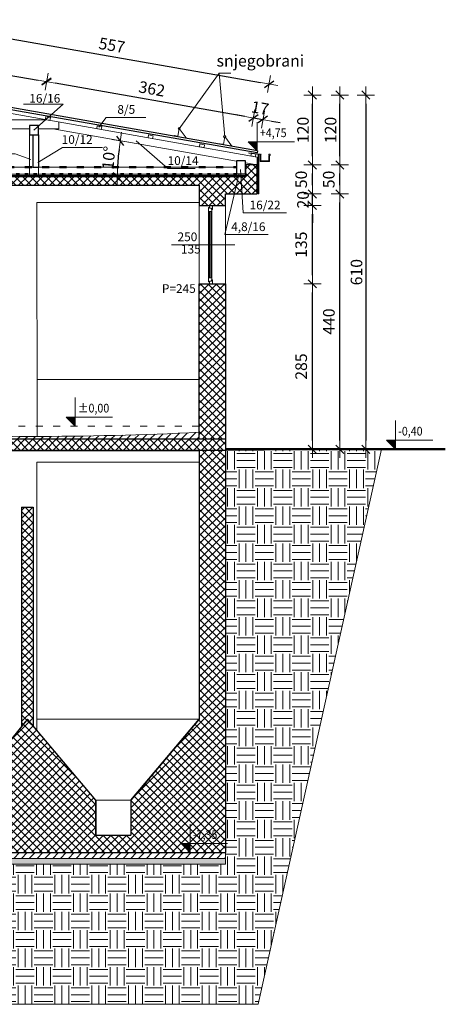
# Model space of a CAD drawing. Units: millimetres. Extents: x 6411529 to 15216570, y -4874339 to 10112844.
# Drawn here: x 6794314 to 6795048, y 4805617 to 4807314 of the extents above; entities that cross this region are included whole.
import ezdxf

# ---------------------------------------------------------------- set-up
doc = ezdxf.new("R2010")
doc.units = ezdxf.units.MM
doc.header["$PDMODE"] = 32
doc.header["$PDSIZE"] = 0.5
doc.linetypes.add('ACAD_ISO03W100', pattern=[30, 12, -18])
for name, color, linetype, lineweight in [('DIM', 247, 'Continuous', 13), ('DIM1', 217, 'Continuous', 30), ('grede', 37, 'Continuous', 30), ('KOTE', 7, 'Continuous', 13), ('opisi', 7, 'Continuous', 13), ('PROZORI', 7, 'Continuous', 13), ('rogovi', 246, 'Continuous', 18), ('TEKST NASLOV', 162, 'Continuous', 25), ('ZID', 7, 'Continuous', 30), ('zid tanki', 7, 'Continuous', 13), ('Zidovi-tanki', 7, 'Continuous', 13), ('zidovi_tanki', 7, 'Continuous', 13)]:
    doc.layers.add(name, color=color, linetype=linetype, lineweight=lineweight)
doc.styles.add('architecture', font='constan.ttf', dxfattribs={"width": 0.9})
doc.styles.add('et', font='constan.ttf')
doc.styles.add('style15', font='arial.ttf')
doc.styles.add('univrstyRoman', font='ARIALN.TTF')
doc.linetypes.add('ZIGZAG', pattern='A,0.00254,-5.08,[131,ltypeshp.shx,S=5.08,R=0,X=-5.08,Y=0],-10.16,[131,ltypeshp.shx,S=5.08,R=180,X=5.08,Y=0],-5.08', length=20.32254)
doc.dimstyles.new('CM100', dxfattribs={"dimscale": 100, "dimtxt": 0.2, "dimasz": 0.15, "dimexe": 0.2, "dimexo": 0.1, "dimgap": 0.06, "dimtad": 1, "dimdec": 0, "dimzin": 12, "dimdsep": 46, "dimtxsty": 'architecture', "dimblk": 'MKT-C', "dimcen": 0.09, "dimse1": 1, "dimse2": 1, "dimclrt": 7, "dimadec": 0, "dimazin": 0, "dimtfac": 0.4, "dimtdec": 0, "dimtix": 1, "dimtmove": 0, "dimatfit": 3, "dimldrblk": 'MKT-C', "dimfxl": 0, "dimtolj": 1, "dimarcsym": 0})
pattern_1 = [(45, (1645.755, -22638.495), (-6.735192091, 6.735192091), []), (135, (1645.755, -22638.495), (-6.735192091, -6.735192091), [])]

# ---------------------------------------------------------------- blocks, each defined once
blk = doc.blocks.new('MKT-C')
at = {"layer": 'DIM', "color": 14}
for p, q in [((-1, 0), (1, 0)), ((0, -1), (0, 1))]:
    blk.add_line(p, q, dxfattribs=at)
at = {"layer": 'DIM1', "color": 14}
blk.add_line((-0.47, -0.47), (0.47, 0.47), dxfattribs=at)
blk = doc.blocks.new('*D754')
at = {"layer": 'Defpoints', "color": 0, "transparency": 16777216}
for p in [(6794713, 4806858.9), (6794818.4, 4806858.9), (6794718.3, 4806573.9)]:
    blk.add_point(p, dxfattribs=at)
at = {"layer": 'zid tanki', "color": 0, "lineweight": -2, "transparency": 16777216}
blk.add_line((6794818.4, 4806588.9), (6794818.4, 4806843.9), dxfattribs=at)
at = {"layer": 'zid tanki', "color": 0, "lineweight": -2, "transparency": 16777216, "xscale": 15, "yscale": 15, "zscale": 15}
for p, rotation in [((6794818.4, 4806858.9), 90), ((6794818.4, 4806573.9), 270)]:
    blk.add_blockref('MKT-C', p, dxfattribs=dict(at, rotation=rotation))
at = {"layer": 'zid tanki', "color": 7, "transparency": 16777216, "insert": (6794799.1, 4806716.4), "char_height": 20, "attachment_point": 5, "rotation": 90, "style": 'architecture'}
blk.add_mtext('\\A1;285', dxfattribs=at)
blk = doc.blocks.new('*D755')
at = {"layer": 'Defpoints', "color": 0, "transparency": 16777216}
for p in [(6794713, 4806993.9), (6794818.4, 4806993.9), (6794713, 4806858.9)]:
    blk.add_point(p, dxfattribs=at)
at = {"layer": 'zid tanki', "color": 0, "lineweight": -2, "transparency": 16777216}
blk.add_line((6794818.4, 4806873.9), (6794818.4, 4806978.9), dxfattribs=at)
at = {"layer": 'zid tanki', "color": 0, "lineweight": -2, "transparency": 16777216, "xscale": 15, "yscale": 15, "zscale": 15}
for p, rotation in [((6794818.4, 4806993.9), 90), ((6794818.4, 4806858.9), 270)]:
    blk.add_blockref('MKT-C', p, dxfattribs=dict(at, rotation=rotation))
at = {"layer": 'zid tanki', "color": 7, "transparency": 16777216, "insert": (6794799.1, 4806926.4), "char_height": 20, "attachment_point": 5, "rotation": 90, "style": 'architecture'}
blk.add_mtext('\\A1;135', dxfattribs=at)
blk = doc.blocks.new('*D756')
at = {"layer": 'Defpoints', "color": 0, "transparency": 16777216}
for p in [(6794768, 4807013.9), (6794818.4, 4807013.9), (6794713, 4806993.9)]:
    blk.add_point(p, dxfattribs=at)
at = {"layer": 'zid tanki', "color": 0, "lineweight": -2, "transparency": 16777216}
for p, q in [((6794818.4, 4807028.9), (6794818.4, 4807043.9)), ((6794818.4, 4806993.9), (6794818.4, 4807013.9)), ((6794818.4, 4806978.9), (6794818.4, 4806963.9))]:
    blk.add_line(p, q, dxfattribs=at)
at = {"layer": 'zid tanki', "color": 0, "lineweight": -2, "transparency": 16777216, "xscale": 15, "yscale": 15, "zscale": 15}
for p, rotation in [((6794818.4, 4807013.9), 270), ((6794818.4, 4806993.9), 90)]:
    blk.add_blockref('MKT-C', p, dxfattribs=dict(at, rotation=rotation))
at = {"layer": 'zid tanki', "color": 7, "transparency": 16777216, "insert": (6794802.2, 4807003.9), "char_height": 20, "attachment_point": 5, "rotation": 90, "style": 'architecture'}
blk.add_mtext('\\A1;20', dxfattribs=at)
blk = doc.blocks.new('*D757')
at = {"layer": 'Defpoints', "color": 0, "transparency": 16777216}
for p in [(6794768, 4807063.9), (6794818.4, 4807063.9), (6794768, 4807013.9)]:
    blk.add_point(p, dxfattribs=at)
at = {"layer": 'zid tanki', "color": 0, "lineweight": -2, "transparency": 16777216}
blk.add_line((6794818.4, 4807028.9), (6794818.4, 4807048.9), dxfattribs=at)
at = {"layer": 'zid tanki', "color": 0, "lineweight": -2, "transparency": 16777216, "xscale": 15, "yscale": 15, "zscale": 15}
for p, rotation in [((6794818.4, 4807063.9), 90), ((6794818.4, 4807013.9), 270)]:
    blk.add_blockref('MKT-C', p, dxfattribs=dict(at, rotation=rotation))
at = {"layer": 'zid tanki', "color": 7, "transparency": 16777216, "insert": (6794799.1, 4807038.9), "char_height": 20, "attachment_point": 5, "rotation": 90, "style": 'architecture'}
blk.add_mtext('\\A1;50', dxfattribs=at)
blk = doc.blocks.new('*D758')
at = {"layer": 'Defpoints', "color": 0, "transparency": 16777216}
for p in [(6794754.6, 4807013.9), (6794865.9, 4807013.9), (6794754.6, 4806573.9)]:
    blk.add_point(p, dxfattribs=at)
at = {"layer": 'zid tanki', "color": 0, "lineweight": -2, "transparency": 16777216}
blk.add_line((6794865.9, 4806588.9), (6794865.9, 4806998.9), dxfattribs=at)
at = {"layer": 'zid tanki', "color": 0, "lineweight": -2, "transparency": 16777216, "xscale": 15, "yscale": 15, "zscale": 15}
for p, rotation in [((6794865.9, 4807013.9), 90), ((6794865.9, 4806573.9), 270)]:
    blk.add_blockref('MKT-C', p, dxfattribs=dict(at, rotation=rotation))
at = {"layer": 'zid tanki', "color": 7, "transparency": 16777216, "insert": (6794846.9, 4806793.9), "char_height": 20, "attachment_point": 5, "rotation": 90, "style": 'architecture'}
blk.add_mtext('\\A1;440', dxfattribs=at)
blk = doc.blocks.new('*D759')
at = {"layer": 'Defpoints', "color": 0, "transparency": 16777216}
for p in [(6794768, 4807063.9), (6794865.9, 4807063.9), (6794754.6, 4807013.9)]:
    blk.add_point(p, dxfattribs=at)
at = {"layer": 'zid tanki', "color": 0, "lineweight": -2, "transparency": 16777216}
blk.add_line((6794865.9, 4807028.9), (6794865.9, 4807048.9), dxfattribs=at)
at = {"layer": 'zid tanki', "color": 0, "lineweight": -2, "transparency": 16777216, "xscale": 15, "yscale": 15, "zscale": 15}
for p, rotation in [((6794865.9, 4807063.9), 90), ((6794865.9, 4807013.9), 270)]:
    blk.add_blockref('MKT-C', p, dxfattribs=dict(at, rotation=rotation))
at = {"layer": 'zid tanki', "color": 7, "transparency": 16777216, "insert": (6794846.7, 4807038.9), "char_height": 20, "attachment_point": 5, "rotation": 90, "style": 'architecture'}
blk.add_mtext('\\A1;50', dxfattribs=at)
blk = doc.blocks.new('*D760')
at = {"layer": 'Defpoints', "color": 0, "transparency": 16777216}
for p in [(6794818.4, 4807184.3), (6794718.3, 4806573.9), (6794910.7, 4806573.9)]:
    blk.add_point(p, dxfattribs=at)
at = {"layer": 'zid tanki', "color": 0, "lineweight": -2, "transparency": 16777216}
blk.add_line((6794910.7, 4807169.3), (6794910.7, 4806588.9), dxfattribs=at)
at = {"layer": 'zid tanki', "color": 0, "lineweight": -2, "transparency": 16777216, "xscale": 15, "yscale": 15, "zscale": 15}
for p, rotation in [((6794910.7, 4807184.3), 90), ((6794910.7, 4806573.9), 270)]:
    blk.add_blockref('MKT-C', p, dxfattribs=dict(at, rotation=rotation))
at = {"layer": 'zid tanki', "color": 7, "transparency": 16777216, "insert": (6794894.5, 4806879.1), "char_height": 20, "attachment_point": 5, "rotation": 90, "style": 'architecture'}
blk.add_mtext('\\A1;610', dxfattribs=at)
blk = doc.blocks.new('A$C05942247')
at = {"layer": 'KOTE'}
for p, q in [((-38.1, -5.7), (-38.1, -3.7)), ((-38.1, -3.7), (-36.1, -3.7)), ((-36.2, -6.1), (-38.1, -5.7)), ((-37.2, -6.1), (-37.2, -16.1)), ((-37.2, -6.1), (-36.7, -6.1)), ((-37.2, -16.1), (-21.2, -16.1)), ((-36.7, -6.1), (-36.7, -15.6)), ((-36.7, -15.1), (-21.7, -15.1)), ((-36.7, -15.6), (-21.7, -15.6)), ((-36.2, -6.1), (-36.2, -15.6)), ((-36.1, -3.7), (-36.1, -4.7)), ((-22.2, -3.6), (-22.9, -4.3)), ((-22.2, -15.6), (-22.2, -3.6)), ((-21.7, -3.6), (-1.4, -1.2)), ((-21.7, -15.6), (-21.7, -3.6)), ((-21.2, -4.1), (-1.3, -1.6)), ((-21.2, -16.1), (-21.2, -4.1)), ((-1.4, -1.2), (-1.3, -1.6))]:
    blk.add_line(p, q, dxfattribs=at)
blk = doc.blocks.new('A$C3B940CC5')
at = {"layer": 'rogovi', "color": 7, "lineweight": 13}
for p, q in [((-2.5, 10.8), (-2.5, -3)), ((12.2, -3.4), (-2.1, 10.9)), ((-8.5, -3.5), (-8.5, -2.9)), ((-8.3, -2.7), (-3.5, -2.7)), ((-8.3, -3.7), (12, -3.7)), ((-2.7, -3.2), (-7.5, -3.2))]:
    blk.add_line(p, q, dxfattribs=at)
for centre, start, end in [((-2.3, 10.8), 45, 180), ((-8.3, -2.9), 90, 180), ((-8.3, -3.5), 180, 270), ((-2.7, -3), 270, 0), ((12, -3.5), 270, 45)]:
    blk.add_arc(centre, 0.2, start, end, dxfattribs=at)
blk = doc.blocks.new('*D761')
at = {"layer": 'Defpoints', "color": 0, "transparency": 16777216}
for p in [(6794743.8, 4807203.2), (6794174.8, 4807184.6), (6794723.7, 4807088.4)]:
    blk.add_point(p, dxfattribs=at)
at = {"layer": 'zid tanki', "color": 0, "lineweight": -2, "transparency": 16777216}
blk.add_line((6794209.7, 4807296.8), (6794729, 4807205.8), dxfattribs=at)
at = {"layer": 'zid tanki', "color": 0, "lineweight": -2, "transparency": 16777216, "xscale": 15, "yscale": 15, "zscale": 15}
for p, rotation in [((6794195, 4807299.4), 170.0535656064735), ((6794743.8, 4807203.2), 350.0535656064736)]:
    blk.add_blockref('MKT-C', p, dxfattribs=dict(at, rotation=rotation))
at = {"layer": 'zid tanki', "color": 7, "transparency": 16777216, "insert": (6794472.7, 4807270.2), "char_height": 20, "attachment_point": 5, "rotation": 350.0536, "style": 'architecture'}
blk.add_mtext('\\A1;557', dxfattribs=at)
blk = doc.blocks.new('*D762')
at = {"layer": 'Defpoints', "color": 0, "transparency": 16777216}
for p in [(6794174.8, 4807184.3), (6794865.9, 4807184.3), (6794865.9, 4807063.9)]:
    blk.add_point(p, dxfattribs=at)
at = {"layer": 'zid tanki', "color": 0, "lineweight": -2, "transparency": 16777216}
blk.add_line((6794865.9, 4807078.9), (6794865.9, 4807169.3), dxfattribs=at)
at = {"layer": 'zid tanki', "color": 0, "lineweight": -2, "transparency": 16777216, "xscale": 15, "yscale": 15, "zscale": 15}
for p, rotation in [((6794865.9, 4807184.3), 90), ((6794865.9, 4807063.9), 270)]:
    blk.add_blockref('MKT-C', p, dxfattribs=dict(at, rotation=rotation))
at = {"layer": 'zid tanki', "color": 7, "transparency": 16777216, "insert": (6794849.8, 4807124.1), "char_height": 20, "attachment_point": 5, "rotation": 90, "style": 'architecture'}
blk.add_mtext('\\A1;120', dxfattribs=at)
blk = doc.blocks.new('*D763')
at = {"layer": 'Defpoints', "color": 0, "transparency": 16777216}
for p in [(6794818.4, 4807184.3), (6794865.9, 4807184.3), (6794865.9, 4807063.9)]:
    blk.add_point(p, dxfattribs=at)
at = {"layer": 'zid tanki', "color": 0, "lineweight": -2, "transparency": 16777216}
blk.add_line((6794818.4, 4807078.9), (6794818.4, 4807169.3), dxfattribs=at)
at = {"layer": 'zid tanki', "color": 0, "lineweight": -2, "transparency": 16777216, "xscale": 15, "yscale": 15, "zscale": 15}
for p, rotation in [((6794818.4, 4807184.3), 90), ((6794818.4, 4807063.9), 270)]:
    blk.add_blockref('MKT-C', p, dxfattribs=dict(at, rotation=rotation))
at = {"layer": 'zid tanki', "color": 7, "transparency": 16777216, "insert": (6794802.2, 4807124.1), "char_height": 20, "attachment_point": 5, "rotation": 90, "style": 'architecture'}
blk.add_mtext('\\A1;120', dxfattribs=at)
blk = doc.blocks.new('A$C00C90FCD')
at = {"layer": 'Zidovi-tanki'}
for p, q in [((-0.9, 4.9), (7, 6.3)), ((0, 0), (-0.9, 4.9)), ((0, 0), (7.9, 1.4)), ((7.9, 1.4), (7, 6.3))]:
    blk.add_line(p, q, dxfattribs=at)
blk = doc.blocks.new('*D1260')
at = {"layer": 'Defpoints', "color": 0, "transparency": 16777216}
for p in [(6793982.3, 4807125.9), (6793662.3, 4807069.5), (6793758.8, 4807058), (6793586.3, 4807043.9), (6794703.3, 4807043.9)]:
    blk.add_point(p, dxfattribs=at)
at = {"layer": 'Zidovi-tanki', "color": 0, "lineweight": -2, "transparency": 16777216}
blk.add_arc((6793516.5, 4807043.9), 242.7, 3.5418, 6.4404, dxfattribs=at)
at = {"layer": 'Zidovi-tanki', "color": 0, "lineweight": -2, "transparency": 16777216, "xscale": 15, "yscale": 15, "zscale": 15}
for p, rotation in [((6793755.6, 4807085.9), 98.21126511856352), ((6793759.2, 4807043.9), 271.7708921536767)]:
    blk.add_blockref('MKT-C', p, dxfattribs=dict(at, rotation=rotation))
at = {"layer": 'Zidovi-tanki', "color": 7, "transparency": 16777216, "insert": (6793774.4, 4807066.4), "char_height": 20, "attachment_point": 5, "rotation": 274.9911, "style": 'architecture'}
blk.add_mtext('\\A1;10°', dxfattribs=at)
blk = doc.blocks.new('*D1261')
at = {"layer": 'Defpoints', "color": 0, "transparency": 16777216}
for p in [(6794371.1, 4807125.9), (6794484.2, 4807085.1), (6794687.3, 4807070.4), (6793586.3, 4807043.9), (6794703.3, 4807043.9)]:
    blk.add_point(p, dxfattribs=at)
at = {"layer": 'Zidovi-tanki', "color": 0, "lineweight": -2, "transparency": 16777216}
blk.add_arc((6794838.6, 4807043.9), 356.7, 172.4632, 177.5904, dxfattribs=at)
at = {"layer": 'Zidovi-tanki', "color": 0, "lineweight": -2, "transparency": 16777216, "xscale": 15, "yscale": 15, "zscale": 15}
for p, rotation in [((6794487.2, 4807105.5), 81.25841501432144), ((6794481.9, 4807043.9), 268.7951844501586)]:
    blk.add_blockref('MKT-C', p, dxfattribs=dict(at, rotation=rotation))
at = {"layer": 'Zidovi-tanki', "color": 7, "transparency": 16777216, "insert": (6794467.1, 4807076.2), "char_height": 20, "attachment_point": 5, "rotation": 85.0268, "style": 'architecture'}
blk.add_mtext('\\A1;10°', dxfattribs=at)
blk = doc.blocks.new('*D1269')
at = {"layer": 'Defpoints', "color": 0, "transparency": 16777216}
for p in [(6794360, 4807207.4), (6794175.2, 4807184.6), (6794350.6, 4807153.8)]:
    blk.add_point(p, dxfattribs=at)
at = {"layer": 'Zidovi-tanki', "color": 0, "lineweight": -2, "transparency": 16777216}
blk.add_line((6794199.4, 4807235.6), (6794345.2, 4807210), dxfattribs=at)
at = {"layer": 'Zidovi-tanki', "color": 0, "lineweight": -2, "transparency": 16777216, "xscale": 15, "yscale": 15, "zscale": 15}
for p, rotation in [((6794184.6, 4807238.2), 170.0514559264435), ((6794360, 4807207.4), 350.0514559264435)]:
    blk.add_blockref('MKT-C', p, dxfattribs=dict(at, rotation=rotation))
at = {"layer": 'Zidovi-tanki', "color": 7, "transparency": 16777216, "insert": (6794275.6, 4807241.4), "char_height": 20, "attachment_point": 5, "rotation": 350.0515, "style": 'architecture'}
blk.add_mtext('\\A1;178', dxfattribs=at)
blk = doc.blocks.new('*D1268')
at = {"layer": 'Defpoints', "color": 0, "transparency": 16777216}
for p in [(6794360, 4807207.4), (6794348.9, 4807144), (6794705.5, 4807081.4)]:
    blk.add_point(p, dxfattribs=at)
at = {"layer": 'Zidovi-tanki', "color": 0, "lineweight": -2, "transparency": 16777216}
blk.add_line((6794701.9, 4807147.5), (6794374.8, 4807204.8), dxfattribs=at)
at = {"layer": 'Zidovi-tanki', "color": 0, "lineweight": -2, "transparency": 16777216, "xscale": 15, "yscale": 15, "zscale": 15}
for p, rotation in [((6794360, 4807207.4), 170.0535994642677), ((6794716.7, 4807144.9), 350.0535994642677)]:
    blk.add_blockref('MKT-C', p, dxfattribs=dict(at, rotation=rotation))
at = {"layer": 'Zidovi-tanki', "color": 7, "transparency": 16777216, "insert": (6794541.6, 4807195.1), "char_height": 20, "attachment_point": 5, "rotation": 350.0536, "style": 'architecture'}
blk.add_mtext('\\A1;362', dxfattribs=at)
blk = doc.blocks.new('*D1270')
at = {"layer": 'Defpoints', "color": 0, "transparency": 16777216}
for p in [(6794733.1, 4807142), (6794707.3, 4807091.3), (6794723.7, 4807088.4)]:
    blk.add_point(p, dxfattribs=at)
at = {"layer": 'Zidovi-tanki', "color": 0, "lineweight": -2, "transparency": 16777216}
for p, q in [((6794701.9, 4807147.5), (6794687.2, 4807150.1)), ((6794716.7, 4807144.9), (6794733.1, 4807142)), ((6794747.9, 4807139.4), (6794762.7, 4807136.8))]:
    blk.add_line(p, q, dxfattribs=at)
at = {"layer": 'Zidovi-tanki', "color": 0, "lineweight": -2, "transparency": 16777216, "xscale": 15, "yscale": 15, "zscale": 15}
for p, rotation in [((6794716.7, 4807144.9), 350.0000000006349), ((6794733.1, 4807142), 170.0000000006349)]:
    blk.add_blockref('MKT-C', p, dxfattribs=dict(at, rotation=rotation))
at = {"layer": 'Zidovi-tanki', "color": 7, "transparency": 16777216, "insert": (6794728.2, 4807162), "char_height": 20, "attachment_point": 5, "rotation": 350, "style": 'architecture'}
blk.add_mtext('\\A1;17', dxfattribs=at)

msp = doc.modelspace()

# ---------------------------------------------------------------- hatches: boundary and pattern name
at = {"layer": 'zid tanki'}
h = msp.add_hatch(color=256, dxfattribs=at)
h.dxf.hatch_style = 1
h.paths.add_polyline_path([(6794707.71, 4807103.868), (6794723.188, 4807103.868), (6794723.188, 4807088.39)])
h = msp.add_hatch(dxfattribs=at)
h.set_pattern_fill('ANSI37', color=256, scale=3)
h.set_pattern_definition(pattern_1)
h.paths.add_polyline_path([(6793566.328, 4807063.878), (6793566.328, 4807013.878), (6793621.328, 4807013.878), (6793621.328, 4806993.878), (6793666.328, 4806993.878), (6793666.328, 4807028.878), (6794623.328, 4807028.878), (6794623.328, 4806993.878), (6794668.328, 4806993.878), (6794668.328, 4807013.878), (6794723.328, 4807013.878), (6794723.328, 4807063.878), (6794703.328, 4807063.878), (6794703.328, 4807043.878), (6793586.328, 4807043.878), (6793586.328, 4807063.878)])
h = msp.add_hatch(dxfattribs=at)
h.set_pattern_fill('ANSI37', color=256, scale=3)
h.set_pattern_definition(pattern_1)
h.paths.add_polyline_path([(6794623.328, 4806858.878), (6794668.328, 4806858.878), (6794668.328, 4806591.747), (6794623.328, 4806591.747)])
h = msp.add_hatch(dxfattribs=at)
h.set_pattern_fill('ANSI37', color=256, scale=3)
h.set_pattern_definition([(45, (1645.755, -22642.625), (-6.735192091, 6.735192091), []), (135, (1645.755, -22642.625), (-6.735192091, -6.735192091), [])])
h.paths.add_polyline_path([(6794007.328, 4806637.747), (6794007.172, 4806571.878), (6794668.328, 4806571.878), (6794668.328, 4806591.747), (6794040.328, 4806591.747), (6794040.328, 4806637.747)])
edge = h.paths.add_edge_path(flags=17)
edge.add_line((6794040.328, 4806637.747), (6794040.328, 4806591.747))
h = msp.add_hatch(color=256, dxfattribs=at)
h.dxf.hatch_style = 1
h.paths.add_polyline_path([(6794393.73, 4806629.355), (6794409.208, 4806629.355), (6794409.208, 4806613.878)])
h = msp.add_hatch(dxfattribs=at)
h.set_pattern_fill('ANSI31', color=256, scale=3)
h.set_pattern_definition([(45, (1645.755, -22642.625), (-6.735192091, 6.735192091), [])])
edge = h.paths.add_edge_path()
edge.add_arc((6794341.057, 4812088.766), 5492.739, 266.861467, 272.945714)
edge.add_line((6794623.328, 4806603.285), (6794623.328, 4806591.747))
edge.add_line((6794623.328, 4806591.747), (6794040.328, 4806591.747))
edge.add_line((6794040.328, 4806591.747), (6794040.328, 4806604.266))
h = msp.add_hatch(color=256, dxfattribs=at)
h.dxf.hatch_style = 1
h.paths.add_polyline_path([(6794946.14, 4806589.625), (6794961.617, 4806589.625), (6794961.617, 4806574.147)])
h = msp.add_hatch(dxfattribs=at)
h.set_pattern_fill('EARTH', color=256, scale=5)
h.set_pattern_definition([(0, (918.256, 1148.41), (31.75, 31.75), [31.75, -31.75]), (0, (918.256, 1160.317), (31.75, 31.75), [31.75, -31.75]), (0, (918.256, 1172.223), (31.75, 31.75), [31.75, -31.75]), (90, (922.224, 1176.192), (-31.75, 31.75), [31.75, -31.75]), (90, (934.13, 1176.192), (-31.75, 31.75), [31.75, -31.75]), (90, (946.037, 1176.192), (-31.75, 31.75), [31.75, -31.75])])
h.paths.add_polyline_path([(6793621.328, 4806418.878), (6793621.328, 4806407.274), (6793681.328, 4806385.319), (6793681.328, 4805798.878), (6794040.328, 4805798.878), (6794040.694, 4805858.878), (6794668.328, 4805858.878), (6794668.328, 4806571.878), (6794937.522, 4806573.878), (6794724.89, 4805617.31), (6793695.203, 4805617.31), (6793404.722, 4806418.878)])
h = msp.add_hatch(dxfattribs=at)
h.set_pattern_fill('ANSI37', color=256, scale=3)
h.set_pattern_definition(pattern_1)
h.paths.add_polyline_path([(6793621.328, 4806451.878), (6793621.328, 4806407.274), (6793681.328, 4806385.319), (6793681.328, 4805818.878), (6794040.328, 4805818.878), (6794040.328, 4805878.878), (6794668.328, 4805878.878), (6794668.328, 4806571.878), (6794623.328, 4806571.877), (6794623.328, 4806108.878), (6794505.078, 4805968.878), (6794505.078, 4805908.878), (6794445.078, 4805908.878), (6794445.078, 4805968.878), (6794326.828, 4806108.878), (6794213.578, 4805968.878), (6794213.578, 4805908.878), (6794153.578, 4805908.878), (6794153.578, 4805968.878), (6794040.328, 4806108.878), (6794040.328, 4806469.878), (6794040.328, 4806473.878), (6794007.328, 4806473.878), (6794007.328, 4806451.878)])
h.paths.add_polyline_path([(6794007.328, 4805848.878), (6793726.326, 4805848.878), (6793726.326, 4806432.788), (6794007.328, 4806432.788)], flags=16)
h = msp.add_hatch(dxfattribs=at)
h.set_pattern_fill('ANSI37', color=256, scale=3)
h.set_pattern_definition(pattern_1)
edge = h.paths.add_edge_path()
edge.add_line((6794316.828, 4806473.878), (6794316.828, 4806096.516))
edge.add_line((6794316.828, 4806096.516), (6794326.828, 4806108.878))
edge.add_line((6794326.828, 4806108.878), (6794336.828, 4806097.038))
edge.add_line((6794336.828, 4806097.038), (6794336.828, 4806473.934))
edge.add_line((6794336.828, 4806473.934), (6794316.828, 4806473.931))
h = msp.add_hatch(dxfattribs=at)
h.set_pattern_fill('ANSI31', color=256, scale=3)
h.set_pattern_definition([(45, (2045.091, -22568.895), (-6.735192091, 6.735192091), [])])
h.paths.add_polyline_path([(6794040.328, 4805878.878), (6794668.328, 4805878.878), (6794668.328, 4805868.878), (6794040.328, 4805868.878)])
h = msp.add_hatch(color=256, dxfattribs=at)
h.dxf.hatch_style = 1
h.paths.add_polyline_path([(6794592.244, 4805894.355), (6794607.721, 4805894.355), (6794607.721, 4805878.878)])
h = msp.add_hatch(dxfattribs=at)
h.set_pattern_fill('AR-CONC', color=256, scale=0.1)
h.set_pattern_definition([(50, (43048.703, -36859.857), (18.2184669, -1.593908554), [1.905, -20.955]), (355, (43048.703, -36859.857), (-3.524342142, 19.105684524), [1.524, -16.764058417]), (100.4514447, (43050.22, -36859.99), (14.69412471, 17.51177519), [1.61900088, -17.80902446]), (46.1842, (43048.703, -36854.777), (27.10790409, -4.204232793), [2.8575, -31.4325]), (96.6355576, (43050.962, -36855.127), (23.740413405, 24.74261246), [2.42850231, -26.71356082]), (351.18415117, (43048.703, -36854.777), (23.74041341, 24.74261246), [2.28599671, -25.14597319]), (21, (43051.243, -36856.047), (15.161439127, -10.22651982), [1.905, -20.955]), (326, (43051.243, -36856.047), (6.180202835, 18.418796612), [1.524, -16.764]), (71.451445, (43052.506, -36856.899), (21.341641928, 8.19227689), [1.61900088, -17.80899376]), (37.5, (43048.7025, -36859.8566), (0.308860325, 8.4555038873), [0, -16.5608, 0, -17.018, 0, -16.8275]), (7.5, (43048.7025, -36859.857), (6.681966251, 10.018057482), [0, -9.7028, 0, -16.1798, 0, -6.4135]), (327.5, (43043.038, -36859.8566), (13.5590595167, -0.572874399), [0, -6.35, 0, -19.812, 0, -26.289]), (317.5, (43040.498, -36859.857), (14.812918139, 2.542649103), [0, -8.255, 0, -13.1572, 0, -18.669])])
h.paths.add_polyline_path([(6794040.694, 4805858.878), (6794668.328, 4805858.878), (6794668.328, 4805868.878), (6794040.694, 4805868.878)])

# ---------------------------------------------------------------- linework, layer by layer
at = {"layer": 'grede'}
msp.add_lwpolyline([(6794336.341, 4807115.56), (6794336.341, 4807059.878), (6794346.341, 4807059.878), (6794346.341, 4807115.56)], dxfattribs=at)
at = {"layer": 'KOTE'}
for p, q in [((6794588.606, 4807126.061), (6794657.527, 4807222.225)), ((6794657.527, 4807222.225), (6794678.022, 4807222.225)), ((6794667.172, 4807112.453), (6794657.527, 4807222.225)), ((6794723.328, 4807013.878), (6794723.328, 4807063.878)), ((6794668.328, 4807013.878), (6794723.328, 4807013.878)), ((6794668.328, 4806858.878), (6794668.328, 4806573.878)), ((6794623.328, 4806693.878), (6794343.328, 4806693.878)), ((6794668.328, 4806571.878), (6794007.328, 4806571.878))]:
    msp.add_line(p, q, dxfattribs=at)
at = {"layer": 'KOTE', "linetype": 'ACAD_ISO03W100'}
msp.add_line((6794623.328, 4806613.878), (6794256.328, 4806613.878), dxfattribs=at)
at = {"layer": 'KOTE', "lineweight": 50}
msp.add_line((6794668.328, 4806573.878), (6795047.703, 4806573.878), dxfattribs=at)
at = {"layer": 'KOTE'}
for points in [[(6794337.749, 4807123.8), (6794388.779, 4807168.53), (6794320.074, 4807168.53)], [(6794450.204, 4807129.127), (6794462.481, 4807145.562), (6794531.186, 4807145.562)], [(6794787.775, 4807103.868), (6794707.71, 4807103.868), (6794723.188, 4807088.39), (6794723.188, 4807137.476)], [(6794514.61, 4807105.255), (6794569.32, 4807057.579), (6794616.237, 4807057.579)], [(6794344.956, 4807068.293), (6794387.584, 4807094.125), (6794456.289, 4807094.125)], [(6794332.788, 4807073.491), (6794305.685, 4807083.186), (6794236.979, 4807083.186)], [(6794694.711, 4807056.233), (6794699.074, 4806981.269), (6794773.939, 4806981.269)], [(6794691.428, 4807046.547), (6794667.391, 4806943.845), (6794742.256, 4806943.845)], [(6794473.795, 4806629.355), (6794393.73, 4806629.355), (6794409.208, 4806613.878), (6794409.208, 4806662.963)], [(6795026.204, 4806589.625), (6794946.14, 4806589.625), (6794961.617, 4806574.147), (6794961.617, 4806623.233)], [(6794672.309, 4805894.355), (6794592.244, 4805894.355), (6794607.721, 4805878.878), (6794607.721, 4805927.963)]]:
    msp.add_lwpolyline(points, dxfattribs=at)
for centre in [(6794588.739, 4807126.821), (6794667.127, 4807112.648)]:
    msp.add_circle(centre, 1.812, dxfattribs=at)
at = {"layer": 'opisi'}
msp.add_line((6794575.713, 4806926.376), (6794684.453, 4806926.376), dxfattribs=at)
at = {"layer": 'PROZORI', "ltscale": 10}
for points in [[(6794645.175, 4806987.161), (6794645.178, 4806983.393), (6794639.172, 4806983.389), (6794639.167, 4806990.555), (6794640.807, 4806990.556), (6794640.808, 4806989.251), (6794644.233, 4806989.253), (6794644.234, 4806987.16)], [(6794645.225, 4806869.36), (6794645.177, 4806983.393), (6794639.172, 4806983.388), (6794639.22, 4806869.355)], [(6794645.896, 4806987.161), (6794645.891, 4806993.876), (6794640.804, 4806993.872), (6794640.808, 4806989.251), (6794644.233, 4806989.253), (6794644.234, 4806987.16)], [(6794645.229, 4806865.592), (6794645.226, 4806869.36), (6794639.22, 4806869.355), (6794639.226, 4806862.189), (6794640.866, 4806862.19), (6794640.865, 4806863.495), (6794644.289, 4806863.498), (6794644.288, 4806865.591)], [(6794645.95, 4806865.592), (6794645.955, 4806858.878), (6794640.868, 4806858.874), (6794640.865, 4806863.495), (6794644.289, 4806863.498), (6794644.288, 4806865.591)]]:
    msp.add_lwpolyline(points, close=True, dxfattribs=at)
at = {"layer": 'PROZORI', "color": 131, "ltscale": 10}
msp.add_lwpolyline([(6794643.223, 4806869.358), (6794643.175, 4806983.391), (6794641.175, 4806983.39), (6794641.223, 4806869.357)], close=True, dxfattribs=at)
at = {"layer": 'ZID'}
for p, q in [((6794723.675, 4807088.39), (6794174.829, 4807184.638)), ((6794722.984, 4807084.451), (6794174.832, 4807180.576)), ((6794723.675, 4807088.39), (6794722.984, 4807084.451)), ((6794668.328, 4806858.878), (6794668.328, 4805878.878)), ((6794040.328, 4806591.747), (6794668.328, 4806591.747)), ((6794668.328, 4806591.747), (6794668.328, 4806571.878)), ((6794668.328, 4806571.878), (6794007.172, 4806571.878)), ((6794007.328, 4806571.878), (6794623.328, 4806571.878)), ((6794623.327, 4806571.878), (6794623.335, 4806108.878)), ((6794316.828, 4806473.878), (6794336.828, 4806473.878)), ((6794316.828, 4806473.878), (6794316.828, 4806096.516)), ((6794336.828, 4806473.934), (6794336.828, 4806097.038)), ((6794326.828, 4806108.878), (6794213.578, 4805968.878)), ((6794445.078, 4805968.878), (6794326.828, 4806108.878)), ((6794505.078, 4805968.878), (6794623.328, 4806108.878)), ((6794623.328, 4806108.878), (6794505.078, 4805968.878)), ((6794445.078, 4805968.878), (6794445.078, 4805908.878)), ((6794445.078, 4805908.878), (6794445.078, 4805968.878)), ((6794505.078, 4805968.878), (6794505.078, 4805908.878)), ((6794445.078, 4805908.878), (6794505.078, 4805908.878)), ((6794040.328, 4805878.878), (6794668.328, 4805878.878))]:
    msp.add_line(p, q, dxfattribs=at)
for points in [[(6794330.327, 4807115.56), (6794346.327, 4807115.56), (6794346.327, 4807131.56), (6794330.327, 4807131.56)], [(6794687.328, 4807048.678), (6794703.328, 4807048.678), (6794703.328, 4807070.711), (6794687.328, 4807070.711)], [(6794687.328, 4807048.678), (6794703.328, 4807048.678), (6794703.328, 4807043.878), (6794687.328, 4807043.878)]]:
    msp.add_lwpolyline(points, close=True, dxfattribs=at)
for points in [[(6794668.328, 4807013.878), (6794723.328, 4807013.878), (6794723.328, 4807063.878), (6794703.328, 4807063.878), (6794703.328, 4807043.878), (6793586.328, 4807043.878), (6793586.328, 4807063.878)], [(6793666.328, 4807028.878), (6794623.328, 4807028.878)], [(6794623.328, 4807028.878), (6794623.328, 4806993.878), (6794668.328, 4806993.878), (6794668.328, 4807013.878)], [(6794623.328, 4806591.747), (6794623.328, 4806858.878), (6794668.328, 4806858.878), (6794668.328, 4806573.878)]]:
    msp.add_lwpolyline(points, dxfattribs=at)
at = {"layer": 'zid tanki'}
for p, q in [((6794723.328, 4807077.433), (6794174.836, 4807174.484)), ((6794359.288, 4807141.847), (6793988.304, 4807141.489)), ((6794381.132, 4807137.982), (6794381.132, 4807125.859)), ((6794330.327, 4807125.859), (6794019.327, 4807125.859)), ((6794330.329, 4807124.524), (6794330.329, 4807043.856)), ((6794381.132, 4807125.859), (6794346.327, 4807125.859)), ((6794346.329, 4807124.524), (6794346.329, 4807043.856)), ((6794687.328, 4807070.397), (6794371.057, 4807125.859)), ((6794723.328, 4807064.084), (6794703.328, 4807067.591)), ((6794723.328, 4807064.084), (6794723.328, 4807077.433)), ((6793586.328, 4807043.878), (6794703.328, 4807043.878)), ((6793681.328, 4807028.878), (6794623.328, 4807028.878)), ((6793726.328, 4807028.878), (6794623.328, 4807028.878)), ((6793933.051, 4807028.878), (6794394.203, 4807028.878)), ((6794343.328, 4806998.878), (6794343.505, 4806596.027)), ((6794343.328, 4806998.878), (6794623.328, 4806998.878)), ((6794623.328, 4807013.878), (6794623.328, 4806613.878)), ((6794668.328, 4806993.878), (6794623.328, 4806993.878)), ((6794668.328, 4806858.878), (6794668.328, 4806993.878)), ((6794668.328, 4806858.878), (6794623.328, 4806858.878)), ((6794668.328, 4806613.878), (6794668.328, 4806858.878)), ((6794668.328, 4805878.878), (6794668.328, 4806589.878)), ((6794343.327, 4806571.878), (6794623.327, 4806571.878)), ((6794623.327, 4806571.878), (6794623.328, 4806108.878)), ((6794343.204, 4806551.878), (6794343.204, 4806089.49)), ((6794343.327, 4806551.878), (6794623.327, 4806551.878)), ((6794316.828, 4806473.878), (6794336.828, 4806473.934)), ((6794316.828, 4806096.516), (6794316.828, 4806473.878)), ((6794336.828, 4806473.934), (6794336.828, 4806097.038)), ((6794343.208, 4806108.874), (6794623.328, 4806108.878)), ((6794445.078, 4805968.878), (6794505.078, 4805968.878)), ((6794505.078, 4805968.878), (6794505.078, 4805908.878)), ((6794505.078, 4805908.878), (6794445.078, 4805908.878))]:
    msp.add_line(p, q, dxfattribs=at)
for points in [[(6794707.71, 4807103.868), (6794723.188, 4807103.868), (6794723.188, 4807088.39), (6794707.71, 4807103.868)], [(6793566.328, 4807063.878), (6793566.328, 4807013.878), (6793621.328, 4807013.878), (6793621.328, 4806993.878), (6793666.328, 4806993.878), (6793666.328, 4807028.878), (6794623.328, 4807028.878), (6794623.328, 4806993.878), (6794668.328, 4806993.878), (6794668.328, 4807013.878), (6794723.328, 4807013.878), (6794723.328, 4807063.878), (6794703.328, 4807063.878), (6794703.328, 4807043.878), (6793586.328, 4807043.878), (6793586.328, 4807063.878), (6793566.328, 4807063.878)], [(6794703.328, 4807046.378), (6794703.328, 4807043.878), (6793586.328, 4807043.878), (6793586.328, 4807048.878)], [(6794007.328, 4806641.878), (6794007.172, 4806571.878), (6794668.328, 4806571.878), (6794668.328, 4806591.747), (6794040.328, 4806591.747), (6794040.328, 4806641.878), (6794007.328, 4806641.878)], [(6794393.73, 4806629.355), (6794409.208, 4806629.355), (6794409.208, 4806613.878), (6794393.73, 4806629.355)], [(6794040.328, 4806604.266), (6794040.328, 4806591.747), (6794623.328, 4806591.747), (6794623.328, 4806603.285)], [(6794946.14, 4806589.625), (6794961.617, 4806589.625), (6794961.617, 4806574.147), (6794946.14, 4806589.625)], [(6793621.328, 4806418.878), (6793621.328, 4806407.274), (6793681.328, 4806385.319), (6793681.328, 4805798.878), (6794040.328, 4805798.878), (6794040.694, 4805858.878), (6794668.328, 4805858.878), (6794668.328, 4806571.878), (6794937.522, 4806573.878), (6794724.89, 4805617.31), (6793695.203, 4805617.31), (6793404.722, 4806418.878), (6793621.328, 4806418.878)], [(6794040.328, 4805878.878), (6794668.328, 4805878.878), (6794668.328, 4806571.878), (6794623.327, 4806571.878), (6794623.328, 4806108.878), (6794505.078, 4805968.878), (6794505.078, 4805908.878), (6794445.078, 4805908.878), (6794445.078, 4805968.878), (6794326.828, 4806108.878), (6794213.578, 4805968.878)], [(6794316.828, 4806473.878), (6794316.828, 4806096.516), (6794326.828, 4806108.878), (6794336.828, 4806097.038), (6794336.828, 4806473.934), (6794316.828, 4806473.931)], [(6794592.244, 4805894.355), (6794607.721, 4805894.355), (6794607.721, 4805878.878), (6794592.244, 4805894.355)]]:
    msp.add_lwpolyline(points, dxfattribs=at)
for points in [[(6794726.156, 4807013.862), (6794725.098, 4807013.862), (6794725.098, 4807081.141), (6794726.156, 4807081.218)], [(6794623.328, 4806858.878), (6794668.328, 4806858.878), (6794668.328, 4806591.747), (6794623.328, 4806591.747)], [(6794040.328, 4805878.878), (6794668.328, 4805878.878), (6794668.328, 4805868.878), (6794040.328, 4805868.878)]]:
    msp.add_lwpolyline(points, close=True, dxfattribs=at)
msp.add_arc((6794341.057, 4812088.766), 5492.739, 266.861467, 272.945714, dxfattribs=at)
at = {"layer": 'Zidovi-tanki'}
for p, q in [((6794357.825, 4807142.102), (6794358.696, 4807147.026)), ((6794365.703, 4807140.708), (6794357.825, 4807142.102)), ((6794366.574, 4807145.632), (6794358.696, 4807147.026)), ((6794365.703, 4807140.708), (6794366.574, 4807145.632)), ((6794446.448, 4807126.421), (6794447.319, 4807131.344)), ((6794454.326, 4807125.027), (6794446.448, 4807126.421)), ((6794455.197, 4807129.95), (6794447.319, 4807131.344)), ((6794454.326, 4807125.027), (6794455.197, 4807129.95)), ((6794535.072, 4807110.739), (6794535.943, 4807115.663)), ((6794542.949, 4807109.345), (6794535.072, 4807110.739)), ((6794543.82, 4807114.269), (6794535.943, 4807115.663)), ((6794542.949, 4807109.345), (6794543.82, 4807114.269)), ((6794623.695, 4807095.058), (6794624.566, 4807099.981)), ((6794631.572, 4807093.664), (6794623.695, 4807095.058)), ((6794632.444, 4807098.587), (6794624.566, 4807099.981)), ((6794631.572, 4807093.664), (6794632.444, 4807098.587))]:
    msp.add_line(p, q, dxfattribs=at)
at = {"layer": 'Zidovi-tanki', "linetype": 'ByBlock'}
for p, q in [((6793662.328, 4807059.878), (6794687.328, 4807059.878)), ((6793662.329, 4807047.878), (6794687.328, 4807047.878))]:
    msp.add_line(p, q, dxfattribs=at)
at = {"layer": 'Zidovi-tanki', "linetype": 'ACAD_ISO03W100', "lineweight": 50}
msp.add_line((6793662.328, 4807059.878), (6794687.328, 4807059.819), dxfattribs=at)
at = {"layer": 'Zidovi-tanki', "linetype": 'ZIGZAG', "lineweight": 50, "ltscale": 0.1}
msp.add_line((6793586.328, 4807044.378), (6794703.328, 4807044.378), dxfattribs=at)
at = {"layer": 'Zidovi-tanki', "linetype": 'ACAD_ISO03W100', "lineweight": 50, "ltscale": 0.5}
msp.add_line((6793662.329, 4807047.878), (6794687.328, 4807047.878), dxfattribs=at)
at = {"layer": 'zidovi_tanki'}
msp.add_lwpolyline([(6794040.694, 4805858.878), (6794668.328, 4805858.878), (6794668.328, 4805868.878), (6794040.694, 4805868.878)], close=True, dxfattribs=at)

# ---------------------------------------------------------------- block references
at = {"layer": 'KOTE', "rotation": 350.4078245881648}
for p in [(6794589.18, 4807115.819), (6794667.927, 4807101.729)]:
    msp.add_blockref('A$C3B940CC5', p, dxfattribs=at)
at = {"layer": 'KOTE', "xscale": -1}
msp.add_blockref('A$C05942247', (6794707.347, 4807085.994), dxfattribs=at)
at = {"layer": 'Zidovi-tanki', "xscale": -1, "rotation": 7.496563370068545e-09}
msp.add_blockref('A$C00C90FCD', (6794720.196, 4807077.982), dxfattribs=at)

# ---------------------------------------------------------------- texts
at = {"layer": 'KOTE', "style": 'architecture', "width": 0.9}
for s, p in [('+4,75', (6794727.868, 4807111.777)), ('%%P0,00', (6794413.887, 4806637.264)), ('-0,40', (6794966.297, 4806597.534)), ('-7,35', (6794612.401, 4805902.264))]:
    msp.add_text(s, height=15, rotation=359.998696, dxfattribs=at).set_placement(p)
at = {"layer": 'opisi', "style": 'et'}
for s, p in [('250', (6794585.895, 4806932.474)), ('135', (6794591.841, 4806911.234)), ('P=245', (6794558.905, 4806843.313))]:
    msp.add_text(s, height=15, rotation=359.997217, dxfattribs=at).set_placement(p)
at = {"layer": 'TEKST NASLOV', "color": 7}
for s, height, rotation, style, p in [('snjegobrani', 20, 360, 'univrstyRoman', (6794653.197, 4807233.425)), ('16/16', 15, 0, 'style15', (6794330.248, 4807171.125)), ('8/5', 15, 0, 'style15', (6794482.136, 4807152.038))]:
    msp.add_text(s, height=height, rotation=rotation, dxfattribs=dict(at, style=style)).set_placement(p)
at = {"layer": 'TEKST NASLOV', "color": 7, "style": 'style15'}
for s, p in [('10/12', (6794386.025, 4807100.159)), ('10/14', (6794568.706, 4807063.878)), ('16/22', (6794710.105, 4806987.303)), ('4,8/16', (6794678.422, 4806949.879))]:
    msp.add_text(s, height=15, dxfattribs=at).set_placement(p)

# ---------------------------------------------------------------- dimensions: what is measured, and where the dimension line sits
at = {"layer": 'zid tanki'}
for p1, p2, distance, picture, middle in [((6794174.829, 4807184.638), (6794723.675, 4807088.39), 116.526, '*D761', (6794472.702, 4807270.237)), ((6794865.936, 4807063.878), (6794865.936, 4807184.312), 47.577, '*D763', (6794802.176, 4807124.095))]:
    dim = msp.add_aligned_dim(p1=p1, p2=p2, distance=distance, dimstyle='CM100', override={"dimfxl": 0.2}, dxfattribs=at)
    dim.commit()
    dim.dimension.update_dxf_attribs({"geometry": picture, "text_midpoint": middle})
for base, p1, p2, override, picture, middle in [((6794865.936, 4807184.312), (6794865.936, 4807063.878), (6794174.829, 4807184.312), {"dimfxl": 0.2}, '*D762', (6794849.753, 4807124.095)), ((6794865.936, 4807063.878), (6794754.606, 4807013.878), (6794768.05, 4807063.878), {"dimtmove": 1}, '*D759', (6794846.699, 4807038.878)), ((6794818.359, 4807063.878), (6794768.05, 4807013.878), (6794768.05, 4807063.878), {"dimtmove": 1}, '*D757', (6794799.122, 4807038.878)), ((6794818.359, 4807013.878), (6794713.05, 4806993.878), (6794768.05, 4807013.878), {"dimtmove": 1}, '*D756', (6794802.176, 4807003.878)), ((6794818.359, 4806993.878), (6794713.05, 4806858.878), (6794713.05, 4806993.878), {"dimtmove": 1}, '*D755', (6794799.122, 4806926.378))]:
    dim = msp.add_linear_dim(base=base, p1=p1, p2=p2, angle=90, dimstyle='CM100', override=override, dxfattribs=at)
    dim.commit()
    dim.dimension.update_dxf_attribs({"geometry": picture, "text_midpoint": middle})
for base, p1, p2, picture, middle in [((6794910.658, 4806573.878), (6794818.359, 4807184.312), (6794718.274, 4806573.878), '*D760', (6794894.475, 4806879.095)), ((6794865.936, 4807013.878), (6794754.606, 4806573.878), (6794754.606, 4807013.878), '*D758', (6794846.938, 4806793.878)), ((6794818.359, 4806858.878), (6794718.274, 4806573.878), (6794713.05, 4806858.878), '*D754', (6794799.122, 4806716.378))]:
    dim = msp.add_linear_dim(base=base, p1=p1, p2=p2, angle=90, dimstyle='CM100', dxfattribs=at)
    dim.commit()
    dim.dimension.update_dxf_attribs({"geometry": picture, "text_midpoint": middle})
at = {"layer": 'Zidovi-tanki'}
for p1, p2, distance, picture, middle in [((6794175.175, 4807184.598), (6794350.604, 4807153.828), 54.415, '*D1269', (6794275.553, 4807241.411)), ((6794705.528, 4807081.439), (6794348.869, 4807143.983), -64.411, '*D1268', (6794541.647, 4807195.101)), ((6794707.26, 4807091.285), (6794723.675, 4807088.39), 54.413, '*D1270', (6794728.196, 4807162.023))]:
    dim = msp.add_aligned_dim(p1=p1, p2=p2, distance=distance, dimstyle='CM100', override={"dimfxl": 0.2}, dxfattribs=at)
    dim.commit()
    dim.dimension.update_dxf_attribs({"geometry": picture, "text_midpoint": middle})
for base, line1, picture, middle in [((6793758.826, 4807057.964), ((6793662.329, 4807069.537), (6793982.329, 4807125.859)), '*D1260', (6793774.436, 4807066.4)), ((6794484.247, 4807085.066), ((6794687.328, 4807070.397), (6794371.057, 4807125.859)), '*D1261', (6794467.082, 4807076.202))]:
    dim = msp.add_angular_dim_2l(base=base, line1=line1, line2=((6794703.328, 4807043.878), (6793586.328, 4807043.878)), dimstyle='CM100', override={"dimfxl": 0.2}, dxfattribs=at)
    dim.commit()
    dim.dimension.update_dxf_attribs({"geometry": picture, "text_midpoint": middle})

doc.saveas('drawing.dxf')
